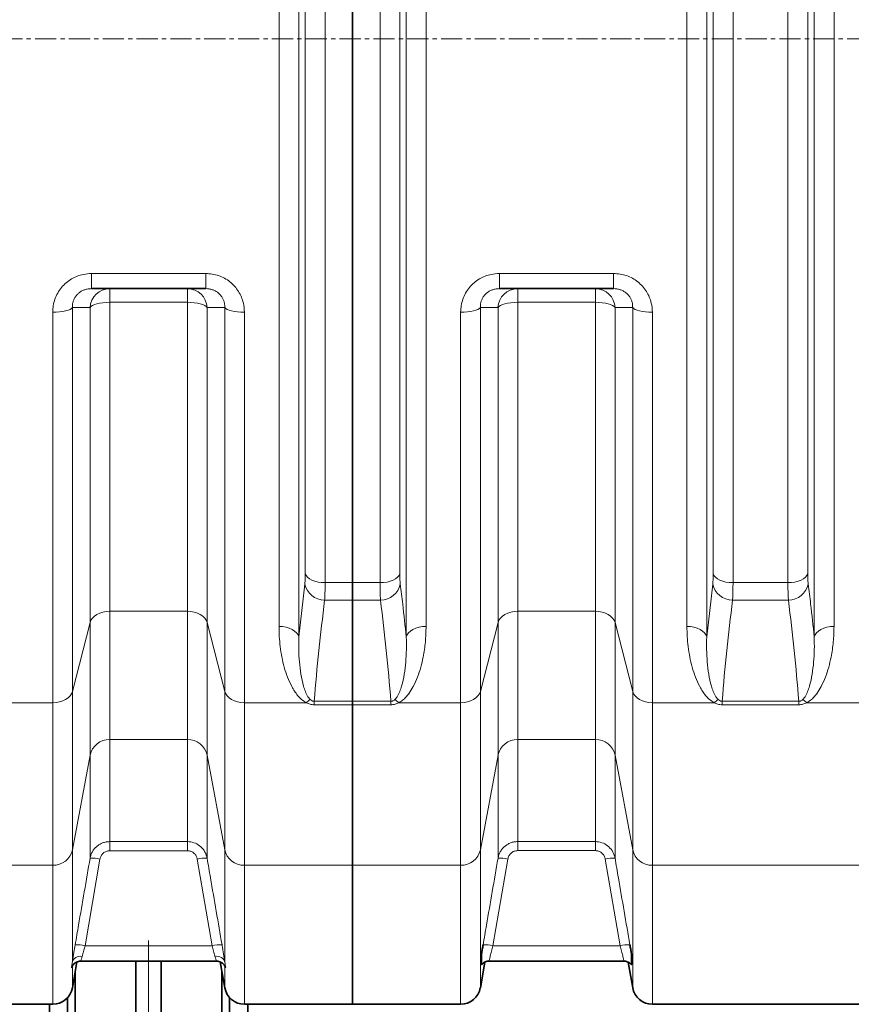
# Model space of a CAD drawing. Units: millimetres. Extents: x 2419 to 10675, y 3486 to 9344.
# Drawn here: x 4161 to 4661, y 4075 to 4666 of the extents above; entities that cross this region are included whole.
import ezdxf

# ---------------------------------------------------------------- set-up
doc = ezdxf.new("R2010")
doc.units = ezdxf.units.MM
doc.linetypes.add('CENTERX2', pattern=[20.32, 12.7, -2.54, 2.54, -2.54])

# ---------------------------------------------------------------- blocks, each defined once
blk = doc.blocks.new('SW_CENTERMARKSYMBOL_0')
at = {"color": 0, "linetype": 'Continuous', "lineweight": 18}
blk.add_line((0, 0.25), (0, 28.092), dxfattribs=at)

msp = doc.modelspace()

# ---------------------------------------------------------------- linework, layer by layer
at = {"color": 8, "linetype": 'Continuous', "lineweight": 18}
for p, q in [((4329.01, 5014.14), (4329.01, 4295.54)), ((4393.57, 4295.54), (4393.57, 5014.14)), ((4574.01, 5014.14), (4574.01, 4295.54)), ((4638.57, 4295.54), (4638.57, 5014.14)), ((4317.12, 4301.88), (4317.12, 5007.8)), ((4405.47, 5007.8), (4405.47, 4301.88)), ((4562.12, 4301.88), (4562.12, 5007.8)), ((4650.47, 5007.8), (4650.47, 4301.88)), ((4344.8, 4981.5), (4344.8, 4328.18)), ((4377.79, 4328.18), (4377.79, 4981.5)), ((4589.8, 4981.5), (4589.8, 4328.18)), ((4622.79, 4328.18), (4622.79, 4981.5)), ((4332.9, 4333.58), (4332.9, 4976.1)), ((4389.68, 4976.1), (4389.68, 4333.58)), ((4577.9, 4333.58), (4577.9, 4976.1)), ((4634.68, 4976.1), (4634.68, 4333.58)), ((4204.48, 4513.92), (4273.1, 4513.92)), ((4204.48, 4504.84), (4204.48, 4513.92)), ((4273.1, 4504.84), (4273.1, 4513.92)), ((4449.48, 4513.92), (4518.1, 4513.92)), ((4449.48, 4513.92), (4449.48, 4504.84)), ((4518.1, 4513.92), (4518.1, 4504.84)), ((4215.47, 4496.64), (4215.47, 4504.84)), ((4262.12, 4496.64), (4262.12, 4504.84)), ((4460.47, 4504.84), (4460.47, 4496.64)), ((4507.12, 4504.84), (4507.12, 4496.64)), ((4262.12, 4496.64), (4215.47, 4496.64)), ((4215.47, 4496.64), (4215.47, 4311.03)), ((4262.12, 4311.03), (4262.12, 4496.64)), ((4507.12, 4496.64), (4460.47, 4496.64)), ((4460.47, 4496.64), (4460.47, 4311.03)), ((4507.12, 4311.03), (4507.12, 4496.64)), ((4181.22, 4256.02), (4181.22, 4490.62)), ((4193.04, 4493.43), (4193.04, 4262.84)), ((4203.65, 4304.21), (4203.65, 4493.5)), ((4273.93, 4493.5), (4273.93, 4304.21)), ((4284.54, 4262.84), (4284.54, 4493.43)), ((4296.36, 4490.62), (4296.36, 4256.02)), ((4426.22, 4256.02), (4426.22, 4490.62)), ((4438.04, 4493.43), (4438.04, 4262.84)), ((4448.65, 4304.21), (4448.65, 4493.5)), ((4518.93, 4493.5), (4518.93, 4304.21)), ((4529.54, 4262.84), (4529.54, 4493.43)), ((4541.36, 4490.62), (4541.36, 4256.02)), ((4329.01, 4295.54), (4332.62, 4327.3)), ((4344.8, 4328.18), (4361.29, 4328.18)), ((4361.29, 4328.18), (4377.79, 4328.18)), ((4574.01, 4295.54), (4577.62, 4327.3)), ((4589.8, 4328.18), (4622.79, 4328.18)), ((4361.29, 4317.75), (4344.51, 4317.75)), ((4378.07, 4317.75), (4361.29, 4317.75)), ((4623.07, 4317.75), (4589.51, 4317.75)), ((4215.47, 4311.03), (4262.12, 4311.03)), ((4215.47, 4311.03), (4215.47, 4233.93)), ((4262.12, 4233.93), (4262.12, 4311.03)), ((4460.47, 4311.03), (4507.12, 4311.03)), ((4460.47, 4311.03), (4460.47, 4233.93)), ((4507.12, 4233.93), (4507.12, 4311.03)), ((4203.65, 4304.21), (4193.04, 4262.84)), ((4203.65, 4224.56), (4203.65, 4304.21)), ((4284.54, 4262.84), (4273.93, 4304.21)), ((4273.93, 4304.21), (4273.93, 4224.56)), ((4438.04, 4262.84), (4448.65, 4304.21)), ((4448.65, 4224.56), (4448.65, 4304.21)), ((4518.93, 4304.21), (4529.54, 4262.84)), ((4518.93, 4304.21), (4518.93, 4224.56)), ((4193.04, 4262.84), (4193.04, 4167.73)), ((4284.54, 4167.73), (4284.54, 4262.84)), ((4438.04, 4262.84), (4438.04, 4167.73)), ((4529.54, 4167.73), (4529.54, 4262.84)), ((4181.22, 4256.02), (4144.12, 4256.02)), ((4181.22, 4158.36), (4181.22, 4256.02)), ((4333.47, 4256.02), (4296.36, 4256.02)), ((4296.36, 4256.02), (4296.36, 4158.36)), ((4338.27, 4256.89), (4361.29, 4256.89)), ((4338.27, 4256.89), (4338.27, 4254.78)), ((4361.29, 4254.78), (4338.27, 4254.78)), ((4361.29, 4256.89), (4384.32, 4256.89)), ((4384.32, 4254.78), (4361.29, 4254.78)), ((4384.32, 4256.89), (4384.32, 4254.78)), ((4389.12, 4256.02), (4426.22, 4256.02)), ((4426.22, 4158.36), (4426.22, 4256.02)), ((4541.36, 4256.02), (4578.47, 4256.02)), ((4541.36, 4256.02), (4541.36, 4158.36)), ((4583.27, 4256.89), (4629.32, 4256.89)), ((4583.27, 4256.89), (4583.27, 4254.78)), ((4629.32, 4254.78), (4583.27, 4254.78)), ((4629.32, 4256.89), (4629.32, 4254.78)), ((4634.12, 4256.02), (4671.22, 4256.02)), ((4262.12, 4233.93), (4215.47, 4233.93)), ((4215.47, 4233.93), (4215.47, 4172.59)), ((4262.12, 4172.59), (4262.12, 4233.93)), ((4507.12, 4233.93), (4460.47, 4233.93)), ((4460.47, 4233.93), (4460.47, 4172.61)), ((4507.12, 4172.61), (4507.12, 4233.93)), ((4203.65, 4224.56), (4193.04, 4167.73)), ((4203.65, 4162.61), (4203.65, 4224.56)), ((4284.54, 4167.73), (4273.93, 4224.56)), ((4273.93, 4224.56), (4273.93, 4162.61)), ((4438.04, 4167.73), (4448.65, 4224.56)), ((4448.65, 4162.63), (4448.65, 4224.56)), ((4518.93, 4224.56), (4529.54, 4167.73)), ((4518.93, 4224.56), (4518.93, 4162.63)), ((4215.47, 4172.59), (4262.12, 4172.59)), ((4215.47, 4172.59), (4215.47, 4167.14)), ((4262.12, 4172.59), (4262.12, 4167.14)), ((4460.47, 4172.61), (4507.12, 4172.61)), ((4460.47, 4172.61), (4460.47, 4167.16)), ((4507.12, 4172.61), (4507.12, 4167.16)), ((4193.04, 4167.73), (4193.04, 4100.39)), ((4262.12, 4167.14), (4215.47, 4167.14)), ((4284.54, 4100.39), (4284.54, 4167.73)), ((4438.04, 4167.73), (4438.04, 4084.76)), ((4507.12, 4167.16), (4460.47, 4167.16)), ((4529.54, 4084.76), (4529.54, 4167.73)), ((4209.56, 4162.06), (4200.61, 4110.04)), ((4276.98, 4110.04), (4268.03, 4162.06)), ((4454.56, 4162.08), (4445.6, 4110.04)), ((4521.98, 4110.04), (4513.03, 4162.08)), ((4181.22, 4158.36), (4051.36, 4158.36)), ((4181.22, 4074.84), (4181.22, 4158.36)), ((4361.29, 4158.36), (4296.36, 4158.36)), ((4296.36, 4158.36), (4296.36, 4074.84)), ((4361.29, 4158.36), (4426.22, 4158.36)), ((4426.22, 4074.84), (4426.22, 4158.36)), ((4541.36, 4158.36), (4671.22, 4158.36)), ((4541.36, 4158.36), (4541.36, 4074.84)), ((4200.61, 4110.04), (4276.98, 4110.04)), ((4445.6, 4110.04), (4521.98, 4110.04)), ((4193.04, 4097.78), (4193.04, 4084.76)), ((4284.54, 4084.76), (4284.54, 4097.78))]:
    msp.add_line(p, q, dxfattribs=at)
at = {"color": 7, "linetype": 'Continuous', "lineweight": 35}
for p, q in [((4361.29, 4328.18), (4361.29, 4981.5)), ((4273.1, 4504.84), (4204.48, 4504.84)), ((4518.1, 4504.84), (4449.48, 4504.84)), ((4361.29, 4328.18), (4361.29, 4317.75)), ((4361.29, 4256.89), (4361.29, 4317.75)), ((4361.29, 4256.89), (4361.29, 4254.78)), ((4361.29, 4158.36), (4361.29, 4254.78)), ((4361.29, 4074.84), (4361.29, 4158.36)), ((4193.04, 4084.76), (4195.78, 4100.31)), ((4198.23, 4100.84), (4279.33, 4100.84)), ((4231.14, 4100.84), (4231.14, 4064.04)), ((4246.44, 4100.84), (4246.44, 4064.04)), ((4279.33, 4100.84), (4279.35, 4100.84)), ((4281.8, 4100.32), (4284.54, 4084.76)), ((4438.04, 4084.76), (4440.76, 4100.18)), ((4443.47, 4100.84), (4524.11, 4100.84)), ((4443.47, 4100.84), (4443.47, 4100.84)), ((4524.11, 4100.84), (4524.12, 4100.84)), ((4526.82, 4100.21), (4529.54, 4084.76)), ((4194.73, 4094.34), (4194.73, 4064.04)), ((4282.85, 4064.04), (4282.85, 4094.34)), ((4190.11, 4078.77), (4190.11, 4064.04)), ((4287.48, 4078.77), (4287.48, 4064.04)), ((4051.36, 4074.84), (4181.22, 4074.84)), ((4179.29, 4074.84), (4179.29, 4064.04)), ((4296.36, 4074.84), (4361.29, 4074.84)), ((4298.3, 4074.84), (4298.3, 4064.04)), ((4361.29, 4074.84), (4426.22, 4074.84)), ((4541.36, 4074.84), (4671.22, 4074.84))]:
    msp.add_line(p, q, dxfattribs=at)
at = {"color": 7, "linetype": 'CENTERX2', "lineweight": 18}
msp.add_line((3418.79, 4654.84), (7097.11, 4654.84), dxfattribs=at)
at = {"color": 8, "linetype": 'Continuous', "lineweight": 18, "flags": 128}
for points in [[(4215.47, 4496.64), (4213.38, 4496.58), (4211.36, 4496.41), (4209.47, 4496.13), (4207.75, 4495.75), (4206.28, 4495.28), (4205.08, 4494.74), (4204.19, 4494.14), (4203.65, 4493.5)], [(4273.93, 4493.5), (4273.39, 4494.14), (4272.51, 4494.74), (4271.31, 4495.28), (4269.83, 4495.75), (4268.12, 4496.13), (4266.22, 4496.41), (4264.2, 4496.58), (4262.12, 4496.64)], [(4460.47, 4496.64), (4458.38, 4496.58), (4456.36, 4496.41), (4454.47, 4496.13), (4452.75, 4495.75), (4451.28, 4495.28), (4450.08, 4494.74), (4449.19, 4494.14), (4448.65, 4493.5)], [(4518.93, 4493.5), (4518.39, 4494.14), (4517.51, 4494.74), (4516.31, 4495.28), (4514.83, 4495.75), (4513.12, 4496.13), (4511.22, 4496.41), (4509.2, 4496.58), (4507.12, 4496.64)], [(4193.04, 4493.43), (4192.5, 4492.86), (4191.62, 4492.32), (4190.42, 4491.84), (4188.94, 4491.42), (4187.22, 4491.08), (4185.33, 4490.83), (4183.31, 4490.67), (4181.22, 4490.62)], [(4296.36, 4490.62), (4294.28, 4490.67), (4292.26, 4490.83), (4290.36, 4491.08), (4288.65, 4491.42), (4287.17, 4491.84), (4285.97, 4492.32), (4285.09, 4492.86), (4284.54, 4493.43)], [(4438.04, 4493.43), (4437.5, 4492.86), (4436.62, 4492.32), (4435.42, 4491.84), (4433.94, 4491.42), (4432.22, 4491.08), (4430.33, 4490.83), (4428.31, 4490.67), (4426.22, 4490.62)], [(4541.36, 4490.62), (4539.28, 4490.67), (4537.26, 4490.83), (4535.36, 4491.08), (4533.65, 4491.42), (4532.17, 4491.84), (4530.97, 4492.32), (4530.09, 4492.86), (4529.54, 4493.43)], [(4332.9, 4333.58), (4333.38, 4332.49), (4334.22, 4331.46), (4335.41, 4330.53), (4336.89, 4329.72), (4338.64, 4329.06), (4340.58, 4328.57), (4342.65, 4328.28), (4344.8, 4328.18)], [(4389.68, 4333.58), (4389.21, 4332.49), (4388.36, 4331.46), (4387.18, 4330.53), (4385.69, 4329.72), (4383.95, 4329.06), (4382.01, 4328.57), (4379.93, 4328.28), (4377.79, 4328.18)], [(4577.9, 4333.58), (4578.38, 4332.49), (4579.22, 4331.46), (4580.41, 4330.53), (4581.89, 4329.72), (4583.64, 4329.06), (4585.58, 4328.57), (4587.65, 4328.28), (4589.8, 4328.18)], [(4634.68, 4333.58), (4634.21, 4332.49), (4633.36, 4331.46), (4632.18, 4330.53), (4630.69, 4329.72), (4628.95, 4329.06), (4627.01, 4328.57), (4624.93, 4328.28), (4622.79, 4328.18)], [(4203.65, 4304.21), (4204.19, 4305.6), (4205.08, 4306.9), (4206.28, 4308.08), (4207.75, 4309.1), (4209.47, 4309.92), (4211.36, 4310.53), (4213.38, 4310.9), (4215.47, 4311.03)], [(4262.12, 4311.03), (4264.2, 4310.9), (4266.22, 4310.53), (4268.12, 4309.92), (4269.83, 4309.1), (4271.31, 4308.08), (4272.51, 4306.9), (4273.39, 4305.6), (4273.93, 4304.21)], [(4448.65, 4304.21), (4449.19, 4305.6), (4450.08, 4306.9), (4451.28, 4308.08), (4452.75, 4309.1), (4454.47, 4309.92), (4456.36, 4310.53), (4458.38, 4310.9), (4460.47, 4311.03)], [(4507.12, 4311.03), (4509.2, 4310.9), (4511.22, 4310.53), (4513.12, 4309.92), (4514.83, 4309.1), (4516.31, 4308.08), (4517.51, 4306.9), (4518.39, 4305.6), (4518.93, 4304.21)], [(4329.01, 4295.54), (4328.54, 4296.82), (4327.7, 4298.02), (4326.51, 4299.12), (4325.02, 4300.07), (4323.28, 4300.84), (4321.34, 4301.41), (4319.27, 4301.76), (4317.12, 4301.88)], [(4393.57, 4295.54), (4394.05, 4296.82), (4394.89, 4298.02), (4396.07, 4299.12), (4397.56, 4300.07), (4399.3, 4300.84), (4401.24, 4301.41), (4403.32, 4301.76), (4405.47, 4301.88)], [(4562.12, 4301.88), (4564.27, 4301.76), (4566.34, 4301.41), (4568.28, 4300.84), (4570.02, 4300.07), (4571.51, 4299.12), (4572.7, 4298.02), (4573.54, 4296.82), (4574.01, 4295.54)], [(4638.57, 4295.54), (4639.05, 4296.82), (4639.89, 4298.02), (4641.07, 4299.12), (4642.56, 4300.07), (4644.3, 4300.84), (4646.24, 4301.41), (4648.32, 4301.76), (4650.47, 4301.88)], [(4181.22, 4256.02), (4183.31, 4256.15), (4185.33, 4256.52), (4187.22, 4257.13), (4188.94, 4257.95), (4190.42, 4258.97), (4191.62, 4260.15), (4192.5, 4261.45), (4193.04, 4262.84)], [(4284.54, 4262.84), (4285.09, 4261.45), (4285.97, 4260.15), (4287.17, 4258.97), (4288.65, 4257.95), (4290.36, 4257.13), (4292.26, 4256.52), (4294.28, 4256.15), (4296.36, 4256.02)], [(4426.22, 4256.02), (4428.31, 4256.15), (4430.33, 4256.52), (4432.22, 4257.13), (4433.94, 4257.95), (4435.42, 4258.97), (4436.62, 4260.15), (4437.5, 4261.45), (4438.04, 4262.84)], [(4529.54, 4262.84), (4530.09, 4261.45), (4530.97, 4260.15), (4532.17, 4258.97), (4533.65, 4257.95), (4535.36, 4257.13), (4537.26, 4256.52), (4539.28, 4256.15), (4541.36, 4256.02)], [(4198.95, 4103.66), (4197.89, 4103.67), (4196.86, 4103.54), (4195.9, 4103.28), (4195.04, 4102.89), (4194.3, 4102.39), (4193.71, 4101.79), (4193.28, 4101.12), (4193.04, 4100.39)], [(4284.54, 4100.39), (4284.3, 4101.12), (4283.88, 4101.79), (4283.29, 4102.39), (4282.55, 4102.89), (4281.68, 4103.28), (4280.72, 4103.54), (4279.7, 4103.67), (4278.64, 4103.66)]]:
    msp.add_lwpolyline(points, dxfattribs=at)
at = {"color": 8, "linetype": 'Continuous', "lineweight": 18}
for centre, radius, start, end in [((4215.54, 4492.93), 11.91, 90.36906, 177.27093), ((4262.04, 4492.93), 11.91, 2.72907, 89.63094), ((4460.54, 4492.93), 11.91, 90.36906, 177.27093), ((4507.04, 4492.93), 11.91, 2.72907, 89.63094), ((4344.32, 4329.69), 11.94, 191.55063, 270.9234), ((4378.27, 4329.69), 11.94, 269.0766, 348.44937), ((4589.32, 4329.69), 11.94, 191.55063, 270.9234), ((4623.27, 4329.69), 11.94, 269.0766, 348.44937), ((4341.93, 4247.58), 11.95, 120.32125, 135.08101), ((4380.65, 4247.58), 11.95, 44.91899, 59.67875), ((4586.93, 4247.58), 11.95, 120.32125, 135.08101), ((4625.65, 4247.58), 11.95, 44.91899, 59.67875), ((4215.22, 4222.11), 11.83, 88.79386, 168.00893), ((4262.37, 4222.11), 11.83, 11.99107, 91.20614), ((4460.22, 4222.11), 11.83, 88.79386, 168.00893), ((4507.37, 4222.11), 11.83, 11.99107, 91.20614), ((4181.47, 4170.18), 11.83, 268.79386, 348.00893), ((4296.11, 4170.18), 11.83, 191.99107, 271.20614), ((4426.47, 4170.18), 11.83, 268.79386, 348.00893), ((4541.11, 4170.18), 11.83, 191.99107, 271.20614), ((4204.74, 4142.32), 20.32, 76.28804, 93.07936), ((4272.84, 4142.32), 20.32, 86.92064, 103.71196), ((4449.74, 4142.33), 20.32, 76.28844, 93.07922), ((4517.84, 4142.33), 20.32, 86.92078, 103.71156), ((4195.79, 4090.36), 20.26, 76.24919, 93.09313), ((4281.8, 4090.36), 20.26, 86.90687, 103.75081), ((4440.79, 4090.36), 20.26, 76.24955, 93.093), ((4526.8, 4090.36), 20.26, 86.907, 103.75045)]:
    msp.add_arc(centre, radius, start, end, dxfattribs=at)
at = {"color": 7, "linetype": 'Continuous', "lineweight": 35}
for centre, start, end in [((4181.22, 4086.84), 270, 350), ((4296.36, 4086.84), 190, 270), ((4426.22, 4086.84), 270, 350), ((4541.36, 4086.84), 190, 270)]:
    msp.add_arc(centre, 12, start, end, dxfattribs=at)
at = {"color": 8, "linetype": 'Continuous', "lineweight": 18}
for points, knots in [([(4181.22, 4490.62), (4181.29, 4491.96), (4181.42, 4494.63), (4182.45, 4498.55), (4184.12, 4502.25), (4186.38, 4505.58), (4189.18, 4508.42), (4192.36, 4510.72), (4195.86, 4512.41), (4199.91, 4513.66), (4202.84, 4513.83), (4204.48, 4513.92)], [0, 0, 0, 0, 0.111982, 0.223932, 0.33567, 0.447375, 0.554163, 0.660936, 0.764489, 0.868047, 1, 1, 1, 1]), ([(4273.1, 4513.92), (4274.41, 4513.86), (4277.04, 4513.73), (4280.87, 4512.74), (4284.47, 4511.15), (4287.73, 4508.98), (4290.55, 4506.31), (4292.87, 4503.25), (4294.62, 4499.84), (4296.04, 4495.63), (4296.24, 4492.5), (4296.36, 4490.62)], [0, 0, 0, 0, 0.105404, 0.210793, 0.316759, 0.422728, 0.527507, 0.632306, 0.737789, 0.8433, 1, 1, 1, 1]), ([(4426.22, 4490.62), (4426.29, 4491.96), (4426.42, 4494.63), (4427.45, 4498.55), (4429.12, 4502.25), (4431.38, 4505.58), (4434.18, 4508.42), (4437.36, 4510.72), (4440.86, 4512.41), (4444.91, 4513.66), (4447.84, 4513.83), (4449.48, 4513.92)], [0, 0, 0, 0, 0.1119824, 0.2239318, 0.3356697, 0.4473748, 0.5541625, 0.6609362, 0.7644892, 0.8680467, 1, 1, 1, 1]), ([(4518.1, 4513.92), (4519.41, 4513.86), (4522.04, 4513.73), (4525.87, 4512.74), (4529.47, 4511.15), (4532.73, 4508.98), (4535.55, 4506.31), (4537.87, 4503.25), (4539.62, 4499.84), (4541.04, 4495.63), (4541.24, 4492.5), (4541.36, 4490.62)], [0, 0, 0, 0, 0.1054036, 0.2107929, 0.3167593, 0.422728, 0.5275074, 0.6323058, 0.7377891, 0.8433, 1, 1, 1, 1]), ([(4204.48, 4504.84), (4203.64, 4504.79), (4202.16, 4504.71), (4200.1, 4504.1), (4198.32, 4503.27), (4196.73, 4502.14), (4195.34, 4500.74), (4194.25, 4499.1), (4193.48, 4497.28), (4193.04, 4495.36), (4193.04, 4494.07), (4193.04, 4493.43)], [0, 0, 0, 0, 0.133011, 0.23491, 0.336759, 0.440711, 0.544682, 0.655797, 0.767017, 0.883454, 1, 1, 1, 1]), ([(4284.54, 4493.43), (4284.53, 4494.34), (4284.5, 4495.84), (4283.87, 4497.92), (4283.05, 4499.59), (4281.92, 4501.1), (4280.52, 4502.42), (4278.88, 4503.48), (4277.05, 4504.27), (4275.1, 4504.75), (4273.77, 4504.81), (4273.1, 4504.84)], [0, 0, 0, 0, 0.164216, 0.270627, 0.376946, 0.479434, 0.581876, 0.685337, 0.78883, 0.894378, 1, 1, 1, 1]), ([(4438.04, 4493.43), (4438.04, 4494.07), (4438.04, 4495.36), (4438.48, 4497.28), (4439.25, 4499.1), (4440.34, 4500.74), (4441.73, 4502.14), (4443.32, 4503.27), (4445.1, 4504.1), (4447.16, 4504.71), (4448.64, 4504.79), (4449.48, 4504.84)], [0, 0, 0, 0, 0.116546, 0.232983, 0.344203, 0.455318, 0.559289, 0.663241, 0.76509, 0.866989, 1, 1, 1, 1]), ([(4518.1, 4504.84), (4518.77, 4504.81), (4520.1, 4504.75), (4522.05, 4504.27), (4523.88, 4503.48), (4525.52, 4502.42), (4526.92, 4501.1), (4528.05, 4499.59), (4528.87, 4497.92), (4529.5, 4495.84), (4529.53, 4494.34), (4529.54, 4493.43)], [0, 0, 0, 0, 0.105622, 0.21117, 0.314663, 0.418124, 0.520566, 0.623054, 0.729373, 0.835784, 1, 1, 1, 1]), ([(4203.65, 4493.5), (4202.33, 4493.49), (4198.81, 4493.46), (4195.26, 4493.44), (4193.04, 4493.43)], [0, 0, 0, 0, 0.375445, 1, 1, 1, 1]), ([(4284.54, 4493.43), (4283.21, 4493.44), (4279.66, 4493.46), (4276.14, 4493.48), (4273.93, 4493.5)], [0, 0, 0, 0, 0.375445, 1, 1, 1, 1]), ([(4448.65, 4493.5), (4447.33, 4493.49), (4443.81, 4493.46), (4440.26, 4493.44), (4438.04, 4493.43)], [0, 0, 0, 0, 0.375445, 1, 1, 1, 1]), ([(4529.54, 4493.43), (4528.21, 4493.44), (4524.66, 4493.46), (4521.14, 4493.48), (4518.93, 4493.5)], [0, 0, 0, 0, 0.375445, 1, 1, 1, 1]), ([(4332.62, 4327.3), (4332.67, 4327.84), (4332.79, 4328.93), (4332.88, 4331.06), (4332.9, 4332.74), (4332.9, 4333.58)], [0, 0, 0, 0, 0.32885, 0.667177, 1, 1, 1, 1]), ([(4389.68, 4333.58), (4389.69, 4332.75), (4389.7, 4331.08), (4389.8, 4328.95), (4389.91, 4327.85), (4389.97, 4327.3)], [0, 0, 0, 0, 0.328887, 0.667291, 1, 1, 1, 1]), ([(4577.62, 4327.3), (4577.67, 4327.84), (4577.79, 4328.93), (4577.88, 4331.06), (4577.9, 4332.74), (4577.9, 4333.58)], [0, 0, 0, 0, 0.32885, 0.667177, 1, 1, 1, 1]), ([(4634.68, 4333.58), (4634.69, 4332.75), (4634.7, 4331.08), (4634.8, 4328.95), (4634.91, 4327.85), (4634.97, 4327.3)], [0, 0, 0, 0, 0.328887, 0.667291, 1, 1, 1, 1]), ([(4344.8, 4328.18), (4344.79, 4326.79), (4344.78, 4324.04), (4344.68, 4320.49), (4344.57, 4318.67), (4344.51, 4317.75)], [0, 0, 0, 0, 0.3328924, 0.6617246, 1, 1, 1, 1]), ([(4378.07, 4317.75), (4378.02, 4318.66), (4377.9, 4320.46), (4377.81, 4323.99), (4377.79, 4326.77), (4377.79, 4328.18)], [0, 0, 0, 0, 0.332623, 0.66158, 1, 1, 1, 1]), ([(4389.97, 4327.3), (4390.46, 4323.3), (4391.76, 4312.72), (4392.88, 4302.13), (4393.57, 4295.54)], [0, 0, 0, 0, 0.37785, 1, 1, 1, 1]), ([(4589.8, 4328.18), (4589.79, 4326.79), (4589.78, 4324.04), (4589.68, 4320.49), (4589.57, 4318.67), (4589.51, 4317.75)], [0, 0, 0, 0, 0.332892, 0.661725, 1, 1, 1, 1]), ([(4623.07, 4317.75), (4623.02, 4318.66), (4622.9, 4320.46), (4622.81, 4323.99), (4622.79, 4326.77), (4622.79, 4328.18)], [0, 0, 0, 0, 0.332623, 0.66158, 1, 1, 1, 1]), ([(4634.97, 4327.3), (4635.46, 4323.3), (4636.76, 4312.72), (4637.88, 4302.13), (4638.57, 4295.54)], [0, 0, 0, 0, 0.37785, 1, 1, 1, 1]), ([(4344.51, 4317.75), (4343.29, 4307.61), (4340.86, 4287.33), (4339.13, 4267.04), (4338.27, 4256.89)], [0, 0, 0, 0, 0.499967, 1, 1, 1, 1]), ([(4384.32, 4256.89), (4383.45, 4267.03), (4381.73, 4287.33), (4379.29, 4307.61), (4378.07, 4317.75)], [0, 0, 0, 0, 0.4999646, 1, 1, 1, 1]), ([(4589.51, 4317.75), (4588.29, 4307.61), (4585.86, 4287.33), (4584.13, 4267.04), (4583.27, 4256.89)], [0, 0, 0, 0, 0.4999674, 1, 1, 1, 1]), ([(4629.32, 4256.89), (4628.45, 4267.03), (4626.73, 4287.33), (4624.29, 4307.61), (4623.07, 4317.75)], [0, 0, 0, 0, 0.4999646, 1, 1, 1, 1]), ([(4333.47, 4256.02), (4332.47, 4256.67), (4330.48, 4257.96), (4328.26, 4260.41), (4326.4, 4262.99), (4324.31, 4266.65), (4322.13, 4271.41), (4320.18, 4277.38), (4318.78, 4283.5), (4317.83, 4289.64), (4317.23, 4295.76), (4317.16, 4299.84), (4317.12, 4301.88)], [0, 0, 0, 0, 0.062577, 0.124671, 0.187094, 0.249474, 0.376317, 0.503546, 0.631014, 0.758184, 0.879092, 1, 1, 1, 1]), ([(4405.47, 4301.88), (4405.38, 4298.77), (4405.22, 4292.55), (4403.98, 4284.41), (4402.36, 4277.38), (4400.44, 4271.42), (4398.09, 4266.19), (4395.77, 4262.35), (4393.78, 4259.82), (4391.88, 4257.8), (4390.12, 4256.67), (4389.12, 4256.02)], [0, 0, 0, 0, 0.184688, 0.369369, 0.496464, 0.623649, 0.750523, 0.843051, 0.890258, 0.937412, 1, 1, 1, 1]), ([(4578.47, 4256.02), (4577.47, 4256.67), (4575.48, 4257.96), (4573.26, 4260.41), (4571.4, 4262.99), (4569.31, 4266.65), (4567.13, 4271.41), (4565.18, 4277.38), (4563.78, 4283.5), (4562.83, 4289.64), (4562.23, 4295.76), (4562.16, 4299.84), (4562.12, 4301.88)], [0, 0, 0, 0, 0.062577, 0.124671, 0.187094, 0.249474, 0.376317, 0.503546, 0.631014, 0.758184, 0.879092, 1, 1, 1, 1]), ([(4650.47, 4301.88), (4650.38, 4298.77), (4650.22, 4292.55), (4648.98, 4284.41), (4647.36, 4277.38), (4645.44, 4271.42), (4643.09, 4266.19), (4640.77, 4262.35), (4638.78, 4259.82), (4636.88, 4257.8), (4635.12, 4256.67), (4634.12, 4256.02)], [0, 0, 0, 0, 0.184688, 0.369369, 0.496464, 0.623649, 0.750523, 0.843051, 0.890258, 0.937412, 1, 1, 1, 1]), ([(4329.01, 4295.54), (4328.96, 4293.02), (4328.86, 4287.99), (4329.29, 4280.55), (4330.14, 4273.19), (4331.38, 4267.24), (4332.9, 4262.73), (4334.07, 4259.97), (4335.41, 4258.45), (4335.9, 4257.9)], [0, 0, 0, 0, 0.192006, 0.38401, 0.5778, 0.771477, 0.859855, 0.948853, 1, 1, 1, 1]), ([(4386.69, 4257.9), (4387.18, 4258.45), (4388.51, 4259.96), (4389.68, 4262.72), (4391.2, 4267.21), (4392.43, 4273.11), (4393.29, 4280.45), (4393.73, 4287.92), (4393.62, 4293), (4393.57, 4295.54)], [0, 0, 0, 0, 0.051147, 0.139318, 0.228524, 0.420238, 0.612062, 0.80603, 1, 1, 1, 1]), ([(4574.01, 4295.54), (4573.96, 4293.02), (4573.86, 4287.99), (4574.29, 4280.55), (4575.14, 4273.19), (4576.38, 4267.24), (4577.9, 4262.73), (4579.07, 4259.97), (4580.41, 4258.45), (4580.9, 4257.9)], [0, 0, 0, 0, 0.192006, 0.38401, 0.5778, 0.771477, 0.859855, 0.948853, 1, 1, 1, 1]), ([(4631.69, 4257.9), (4632.18, 4258.45), (4633.51, 4259.96), (4634.68, 4262.72), (4636.2, 4267.21), (4637.43, 4273.11), (4638.29, 4280.45), (4638.73, 4287.92), (4638.62, 4293), (4638.57, 4295.54)], [0, 0, 0, 0, 0.051147, 0.139318, 0.228524, 0.420238, 0.612062, 0.80603, 1, 1, 1, 1]), ([(4338.27, 4254.78), (4337.42, 4254.85), (4335.68, 4254.98), (4334.22, 4255.67), (4333.47, 4256.02)], [0, 0, 0, 0, 0.489757, 1, 1, 1, 1]), ([(4335.9, 4257.9), (4336.24, 4257.62), (4336.72, 4257.23), (4337.61, 4256.92), (4338.06, 4256.9), (4338.27, 4256.89)], [0, 0, 0, 0, 0.557063, 0.787944, 1, 1, 1, 1]), ([(4384.32, 4256.89), (4384.53, 4256.9), (4384.97, 4256.92), (4385.73, 4257.19), (4386.28, 4257.54), (4386.6, 4257.82), (4386.69, 4257.9)], [0, 0, 0, 0, 0.211948, 0.442325, 0.852478, 1, 1, 1, 1]), ([(4389.12, 4256.02), (4388.37, 4255.67), (4386.9, 4254.98), (4385.17, 4254.85), (4384.32, 4254.78)], [0, 0, 0, 0, 0.5102427, 1, 1, 1, 1]), ([(4583.27, 4254.78), (4582.38, 4254.85), (4580.64, 4254.99), (4579.18, 4255.68), (4578.47, 4256.02)], [0, 0, 0, 0, 0.510423, 1, 1, 1, 1]), ([(4580.9, 4257.9), (4581.23, 4257.63), (4581.7, 4257.25), (4582.58, 4256.92), (4583.04, 4256.9), (4583.27, 4256.89)], [0, 0, 0, 0, 0.536757, 0.771074, 1, 1, 1, 1]), ([(4629.32, 4256.89), (4629.53, 4256.9), (4629.97, 4256.92), (4630.73, 4257.19), (4631.28, 4257.54), (4631.6, 4257.82), (4631.69, 4257.9)], [0, 0, 0, 0, 0.2119478, 0.442325, 0.8524778, 1, 1, 1, 1]), ([(4634.12, 4256.02), (4633.37, 4255.67), (4631.9, 4254.98), (4630.17, 4254.85), (4629.32, 4254.78)], [0, 0, 0, 0, 0.510243, 1, 1, 1, 1]), ([(4203.65, 4162.61), (4203.8, 4163.27), (4204.1, 4164.62), (4204.98, 4166.5), (4206.16, 4168.23), (4207.61, 4169.72), (4209.3, 4170.94), (4211.19, 4171.86), (4213.27, 4172.47), (4214.73, 4172.55), (4215.47, 4172.59)], [0, 0, 0, 0, 0.121397, 0.246391, 0.368564, 0.494452, 0.615267, 0.739724, 0.867661, 1, 1, 1, 1]), ([(4262.12, 4172.59), (4263.44, 4172.46), (4266.07, 4172.21), (4269.6, 4170.22), (4272.33, 4167.27), (4273.56, 4164.51), (4273.88, 4162.9), (4273.93, 4162.61)], [0, 0, 0, 0, 0.2356, 0.470082, 0.705895, 0.946515, 1, 1, 1, 1]), ([(4448.65, 4162.63), (4448.8, 4163.29), (4449.1, 4164.64), (4449.98, 4166.52), (4451.16, 4168.25), (4452.61, 4169.74), (4454.3, 4170.96), (4456.19, 4171.88), (4458.27, 4172.49), (4459.73, 4172.57), (4460.47, 4172.61)], [0, 0, 0, 0, 0.121399, 0.246394, 0.36857, 0.494461, 0.615277, 0.739735, 0.867667, 1, 1, 1, 1]), ([(4507.12, 4172.61), (4508.44, 4172.48), (4511.07, 4172.23), (4514.6, 4170.24), (4517.32, 4167.29), (4518.56, 4164.53), (4518.88, 4162.92), (4518.93, 4162.63)], [0, 0, 0, 0, 0.235596, 0.470073, 0.705881, 0.946501, 1, 1, 1, 1]), ([(4215.47, 4167.14), (4214.74, 4167.06), (4213.31, 4166.91), (4211.49, 4165.74), (4210.12, 4164.1), (4209.74, 4162.74), (4209.56, 4162.06)], [0, 0, 0, 0, 0.2579242, 0.5023156, 0.7512406, 1, 1, 1, 1]), ([(4268.03, 4162.06), (4268, 4162.21), (4267.84, 4163.02), (4267.22, 4164.43), (4265.86, 4165.93), (4264.1, 4166.95), (4262.78, 4167.08), (4262.12, 4167.14)], [0, 0, 0, 0, 0.054066, 0.296714, 0.53304, 0.766469, 1, 1, 1, 1]), ([(4460.47, 4167.16), (4459.74, 4167.08), (4458.31, 4166.93), (4456.49, 4165.76), (4455.12, 4164.12), (4454.74, 4162.76), (4454.56, 4162.08)], [0, 0, 0, 0, 0.257912, 0.502305, 0.751235, 1, 1, 1, 1]), ([(4513.03, 4162.08), (4513, 4162.23), (4512.84, 4163.04), (4512.22, 4164.45), (4510.86, 4165.95), (4509.1, 4166.97), (4507.78, 4167.1), (4507.12, 4167.16)], [0, 0, 0, 0, 0.054081, 0.296729, 0.533052, 0.766475, 1, 1, 1, 1]), ([(4194.7, 4110.59), (4195.37, 4114.52), (4198.36, 4131.86), (4201.34, 4149.2), (4203.65, 4162.61)], [0, 0, 0, 0, 0.226649, 1, 1, 1, 1]), ([(4273.93, 4162.61), (4274.61, 4158.68), (4277.59, 4141.34), (4280.58, 4124), (4282.89, 4110.59)], [0, 0, 0, 0, 0.226649, 1, 1, 1, 1]), ([(4439.69, 4110.59), (4440.37, 4114.52), (4443.36, 4131.87), (4446.34, 4149.21), (4448.65, 4162.63)], [0, 0, 0, 0, 0.2265676, 1, 1, 1, 1]), ([(4518.93, 4162.63), (4519.61, 4158.7), (4522.59, 4141.35), (4525.58, 4124.01), (4527.89, 4110.59)], [0, 0, 0, 0, 0.226568, 1, 1, 1, 1]), ([(4193.04, 4100.39), (4193.1, 4100.79), (4193.25, 4101.82), (4193.56, 4103.74), (4194.04, 4106.71), (4194.44, 4109.09), (4194.7, 4110.59)], [0, 0, 0, 0, 0.143225, 0.3714213, 0.6060509, 1, 1, 1, 1]), ([(4200.61, 4110.04), (4200.35, 4109.11), (4199.8, 4107.09), (4199.26, 4104.96), (4199.01, 4103.91), (4198.95, 4103.66)], [0, 0, 0, 0, 0.396206, 0.857454, 1, 1, 1, 1]), ([(4278.64, 4103.66), (4278.61, 4103.76), (4278.4, 4104.65), (4277.89, 4106.7), (4277.28, 4108.92), (4276.98, 4110.04)], [0, 0, 0, 0, 0.053577, 0.525276, 1, 1, 1, 1]), ([(4282.89, 4110.59), (4283.04, 4109.71), (4283.35, 4107.91), (4283.77, 4105.34), (4284.16, 4102.93), (4284.4, 4101.34), (4284.52, 4100.54), (4284.54, 4100.39)], [0, 0, 0, 0, 0.233176, 0.473047, 0.706192, 0.946225, 1, 1, 1, 1]), ([(4445.6, 4110.04), (4445.3, 4108.92), (4444.69, 4106.7), (4443.97, 4103.81), (4443.52, 4101.81), (4443.35, 4100.82), (4443.44, 4100.94), (4443.47, 4100.97)], [0, 0, 0, 0, 0.232242, 0.463005, 0.689748, 0.912141, 1, 1, 1, 1]), ([(4524.12, 4100.97), (4524.14, 4100.94), (4524.23, 4100.82), (4524.06, 4101.81), (4523.61, 4103.81), (4522.89, 4106.7), (4522.29, 4108.92), (4521.98, 4110.04)], [0, 0, 0, 0, 0.087855, 0.310249, 0.536993, 0.767757, 1, 1, 1, 1]), ([(4193.04, 4097.78), (4192.93, 4097.45), (4192.67, 4096.7), (4192.42, 4096.79), (4192.57, 4097.75), (4192.83, 4099.07), (4192.97, 4099.95), (4193.04, 4100.39)], [0, 0, 0, 0, 0.208549, 0.468194, 0.741413, 0.869718, 1, 1, 1, 1]), ([(4198.95, 4103.66), (4198.74, 4102.98), (4198.33, 4101.62), (4198.02, 4100.78), (4198.19, 4100.92), (4198.23, 4100.95)], [0, 0, 0, 0, 0.4381077, 0.8734874, 1, 1, 1, 1]), ([(4279.33, 4100.98), (4279.39, 4100.96), (4279.56, 4100.89), (4279.16, 4101.86), (4278.8, 4103.09), (4278.64, 4103.66)], [0, 0, 0, 0, 0.227893, 0.644038, 1, 1, 1, 1]), ([(4284.54, 4100.39), (4284.66, 4099.71), (4284.92, 4098.18), (4285.17, 4096.94), (4285.02, 4096.7), (4284.75, 4097.1), (4284.61, 4097.55), (4284.54, 4097.78)], [0, 0, 0, 0, 0.208549, 0.468194, 0.741413, 0.869718, 1, 1, 1, 1])]:
    msp.add_open_spline(points, degree=3, knots=knots, dxfattribs=at)
at = {"color": 7, "linetype": 'Continuous', "lineweight": 35}
for points, knots in [([(4438.79, 4105.22), (4438.8, 4105.26), (4438.94, 4106.12), (4439.23, 4107.88), (4439.54, 4109.68), (4439.69, 4110.59)], [0, 0, 0, 0, 0.026174, 0.506168, 1, 1, 1, 1]), ([(4527.89, 4110.59), (4528.05, 4109.68), (4528.36, 4107.83), (4528.65, 4106.1), (4528.79, 4105.22)], [0, 0, 0, 0, 0.492534, 1, 1, 1, 1]), ([(4193.08, 4098.01), (4193.06, 4097.95), (4193.03, 4097.75), (4192.99, 4097.68), (4193.01, 4097.74), (4193.11, 4097.95), (4193.32, 4098.3), (4193.69, 4098.8), (4194.26, 4099.39), (4195.06, 4099.99), (4196.07, 4100.49), (4197.16, 4100.8), (4197.9, 4100.81), (4198.24, 4100.82)], [0, 0, 0, 0, 0.059362, 0.203129, 0.313716, 0.395451, 0.468532, 0.539712, 0.617536, 0.708066, 0.807252, 0.912653, 1, 1, 1, 1]), ([(4279.34, 4100.81), (4279.52, 4100.82), (4280.1, 4100.85), (4281.02, 4100.65), (4282.02, 4100.27), (4282.85, 4099.77), (4283.5, 4099.23), (4283.96, 4098.71), (4284.27, 4098.29), (4284.45, 4097.98), (4284.56, 4097.78), (4284.59, 4097.69), (4284.58, 4097.71), (4284.58, 4097.72)], [0, 0, 0, 0, 0.06093, 0.188331, 0.306099, 0.414566, 0.512813, 0.599715, 0.678985, 0.760706, 0.8557, 0.975215, 1, 1, 1, 1]), ([(4438.79, 4098.68), (4438.79, 4098.66), (4438.79, 4098.56), (4438.79, 4099), (4438.79, 4100.09), (4438.79, 4102.07), (4438.79, 4104.06), (4438.79, 4105.08), (4438.79, 4105.19), (4438.79, 4105.22)], [0, 0, 0, 0, 0.02991, 0.222969, 0.423795, 0.6652, 0.911226, 0.979236, 1, 1, 1, 1]), ([(4438.82, 4098.66), (4438.82, 4098.66), (4439, 4098.93), (4439.53, 4099.42), (4440.42, 4100.08), (4441.52, 4100.56), (4442.57, 4100.83), (4443.23, 4100.81), (4443.47, 4100.81)], [0, 0, 0, 0, 0.00074, 0.191527, 0.400579, 0.627676, 0.865644, 1, 1, 1, 1]), ([(4524.12, 4100.81), (4524.26, 4100.82), (4524.81, 4100.86), (4525.74, 4100.66), (4526.81, 4100.26), (4527.71, 4099.7), (4528.35, 4099.16), (4528.65, 4098.79), (4528.75, 4098.66)], [0, 0, 0, 0, 0.078516, 0.311786, 0.525927, 0.723338, 0.904249, 1, 1, 1, 1]), ([(4528.79, 4105.22), (4528.79, 4105.08), (4528.79, 4104.7), (4528.79, 4103.45), (4528.79, 4101.88), (4528.79, 4100.24), (4528.79, 4099.08), (4528.79, 4098.59), (4528.79, 4098.68), (4528.79, 4098.7)], [0, 0, 0, 0, 0.068085, 0.200596, 0.333271, 0.541649, 0.756726, 0.949721, 1, 1, 1, 1])]:
    msp.add_open_spline(points, degree=3, knots=knots, dxfattribs=at)

# ---------------------------------------------------------------- block references
at = {"color": 7, "linetype": 'Continuous', "lineweight": 0, "xscale": 20, "yscale": 20, "zscale": 20}
msp.add_blockref('SW_CENTERMARKSYMBOL_0', (4238.79, 3551.34), dxfattribs=at)

doc.saveas('drawing.dxf')
